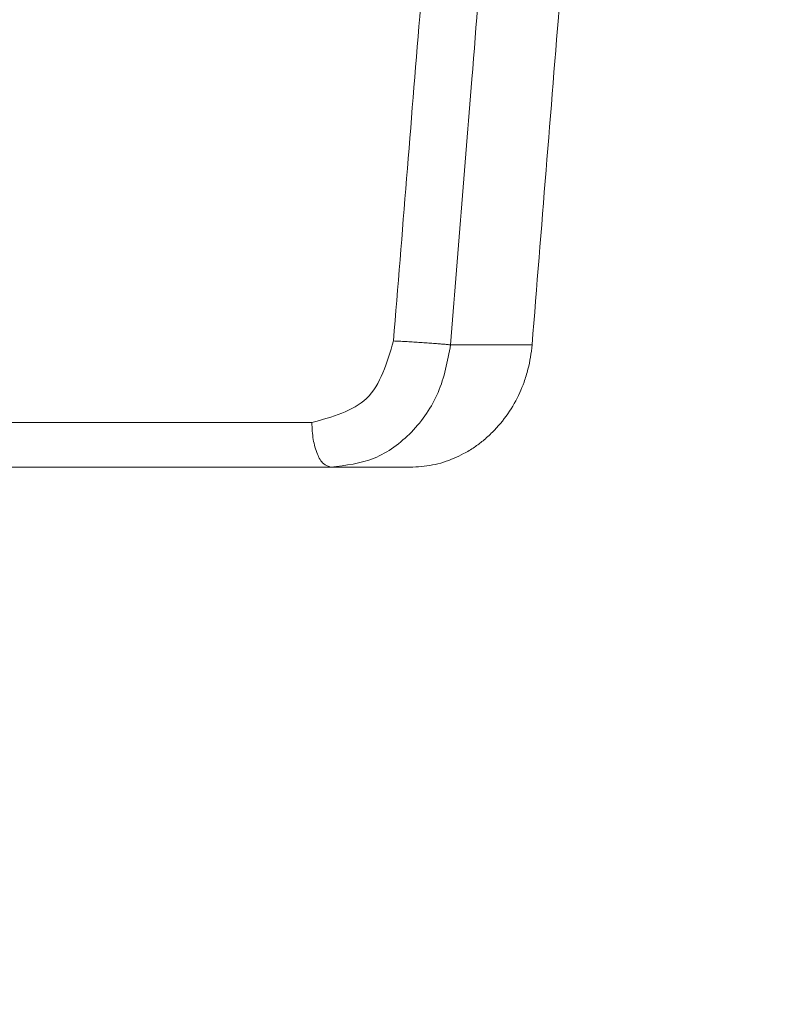
# Model space of a CAD drawing. Units: millimetres. Extents: x 2673 to 4786, y 0 to 1485.
# Drawn here: x 3279 to 3288, y 1007 to 1018 of the extents above; entities that cross this region are included whole.
import ezdxf

# ---------------------------------------------------------------- set-up
doc = ezdxf.new("R2010")
doc.units = ezdxf.units.MM
for name, color, linetype, lineweight in [('вспомогательный', 140, 'Continuous', 20), ('маскировка', 93, 'Continuous', 25), ('Основной', 7, 'Continuous', 30)]:
    doc.layers.add(name, color=color, linetype=linetype, lineweight=lineweight)

# ---------------------------------------------------------------- blocks, each defined once
blk = doc.blocks.new('157 маск')
blk.add_wipeout([(22276.72649344258, 2831.0808633159363), (22276.726493442588, 2829.5828633159363), (22288.22527486273, 2829.5828633159363), (22288.22573063066, 2809.585352160845), (22288.240678749262, 2809.4144823540205), (22288.72853330323, 2806.6451428717687), (22288.841868628493, 2806.224642867921), (22289.027031465994, 2805.825714984807), (22289.277163720173, 2805.47128817669), (22289.584753302195, 2805.163155140879), (22289.941679035026, 2804.91365385316), (22290.336977329545, 2804.7295332917274), (22290.75846642018, 2804.6168042652857), (22291.190893403334, 2804.579263315936), (22295.18443464561, 2804.5792633159363), (22295.269171201773, 2804.9092248362285), (22295.300640762995, 2805.251208215792), (22295.302061968952, 2805.284109484506), (22295.325903431083, 2805.9485297018146), (22295.625307097787, 2819.259196930076), (22295.668733114297, 2819.9685151548915), (22295.719287441643, 2820.3249455659243), (22295.760096356484, 2820.4924045874363), (22295.852471669295, 2820.628463315936), (22298.02174425423, 2820.6291634580307), (22298.022708371704, 2820.6280629447824), (22298.188361226752, 2820.3109305806493), (22298.282479308262, 2819.9780873814066), (22298.366293620784, 2819.2874749651455), (22298.78329558556, 2807.5998031661957), (22298.58556783753, 2807.3181037987806), (22298.523326859115, 2807.20461559268), (22298.439640901786, 2806.9324731975244), (22298.438510402048, 2806.944610026364), (22298.473511610988, 2805.998663578491), (22298.564156336844, 2805.4675024264434), (22298.793166875203, 2805.025808012734), (22298.985277673444, 2804.828331626612), (22299.070561601246, 2804.764292120121), (22299.163573019487, 2804.709691935603), (22299.240683419775, 2804.672865020222), (22299.30250537353, 2804.6476723582628), (22299.364314580114, 2804.626753118546), (22299.671908349013, 2804.5794551904037), (22306.83727695391, 2804.5807075651924), (22307.04411637058, 2804.633989557654), (22307.198719698878, 2804.7381246904324), (22307.45398887809, 2805.0712348917596), (22307.504507889586, 2805.1755972799465), (22307.551030334558, 2805.2907530099183), (22307.59067718634, 2805.41204408081), (22307.592245308253, 2805.4129727869586), (22307.624445418503, 2805.5429824851753), (22307.67488662303, 2805.8988591431803), (22307.678301498676, 2805.9485297018146), (22308.51985892324, 2819.259196930057), (22308.58222817761, 2819.6679550248496), (22308.58222817761, 2819.6679550248496), (22308.58222817761, 2819.6679550248496), (22308.62980991761, 2819.8355209518545), (22308.70368187847, 2820.026974696197), (22308.804324297405, 2820.2055441922644), (22308.896014187394, 2820.3268122050818), (22308.969865471932, 2820.4073272787064), (22309.044094707002, 2820.473220061323), (22309.126010958407, 2820.530675265607), (22309.20658555011, 2820.573624457499), (22309.291708028235, 2820.605053660407), (22309.463735236575, 2820.628463315936), (22319.257190074433, 2820.628463315936), (22319.28587306977, 2820.6275137934826), (22319.349155364318, 2820.625418880408), (22319.445221199818, 2820.607357422975), (22319.53834747675, 2820.5782016482135), (22319.714327099897, 2820.49003472314), (22319.799104148846, 2820.4297771932165), (22319.883824039007, 2820.356979981335), (22319.968724630344, 2820.268487368583), (22320.047207718864, 2820.1683793624825), (22320.12058216552, 2820.055724607533), (22320.18067887592, 2819.942784675528), (22320.23527687613, 2819.818711097473), (22320.27989993806, 2819.690975315463), (22320.356183780674, 2819.2675932165357), (22320.36911931553, 2819.0847707350363), (22320.395149075375, 2818.7172293102526), (22321.307259306057, 2805.921217954867), (22321.307259306057, 2805.921217954867), (22321.317034579322, 2805.8240277402656), (22321.34484961085, 2805.699066190835), (22321.37733431918, 2805.56545751309), (22321.42370555738, 2805.4383750083525), (22321.48067629757, 2805.309734511102), (22321.549177829387, 2805.197440704108), (22321.623163881308, 2805.091045868846), (22321.706095883328, 2804.992184777038), (22321.799131969263, 2804.899622786923), (22321.89755784543, 2804.8189759345432), (22322.00797699655, 2804.745671469557), (22322.122321625116, 2804.6856788633427), (22322.244499209086, 2804.637805055675), (22322.348093536413, 2804.605520817364), (22322.43115377814, 2804.5938979519174), (22322.494569003942, 2804.585480195581), (22322.55746517132, 2804.5802410956594), (22322.621205690906, 2804.5792633159363), (22333.053930948914, 2804.5792633159363), (22333.140453265754, 2804.5848520716245), (22333.314855543613, 2804.5941612137076), (22333.506450806155, 2804.6594741212375), (22333.660816112846, 2804.7331287906777), (22333.769234424184, 2804.7988628212343), (22333.87721633225, 2804.8792971949506), (22334.00864630988, 2804.997970871002), (22334.154882317907, 2805.174000060482), (22334.26455509428, 2805.3687031379295), (22334.333450164606, 2805.538323248476), (22334.374006309055, 2805.6708416981833), (22334.404214877573, 2805.8103487856374), (22334.418760215147, 2805.9485297018146), (22335.592240545455, 2819.2591969300574), (22335.592240545455, 2819.393853080116), (22335.623591236857, 2819.533732554267), (22335.667017996224, 2819.670019763007), (22335.719333227207, 2819.794444059985), (22335.781025231892, 2819.913275743765), (22335.856648926816, 2820.0317994009556), (22335.943103151538, 2820.141907760205), (22336.066540758125, 2820.272435541736), (22336.066540758125, 2820.272435541736), (22336.23755182863, 2820.4103353003934), (22336.430401396625, 2820.512718406829), (22336.595065694095, 2820.5722448028696), (22336.595065694095, 2820.5722448028696), (22336.72510424996, 2820.6051750239276), (22336.857776272038, 2820.625108540529), (22336.984653924534, 2820.628463315936), (22351.697647000892, 2820.6352701167025), (22352.254252619987, 2820.526254931203), (22352.720205155147, 2820.233096190772), (22353.05764006297, 2819.7894563271116), (22353.2075947279, 2819.26014009269), (22354.1996428988, 2807.8799898435013), (22354.210286526963, 2807.755254481013), (22354.36835446326, 2805.9485297018146), (22354.520061026276, 2805.41223461747), (22354.848968698156, 2804.9735510346654), (22355.319184851283, 2804.6817631804297), (22355.862646510395, 2804.5792633159363), (22366.88843884761, 2804.579302428747), (22367.43435682444, 2804.6815522748657), (22367.904979036426, 2804.9756600903493), (22368.233277620027, 2805.416030917695), (22368.380981469905, 2805.94902370441), (22368.518733775545, 2807.5954771236497), (22368.54868702421, 2807.8657632719105), (22369.54672343838, 2819.259223829583), (22369.696510701036, 2819.7923035522836), (22370.0282607849, 2820.2348888881097), (22370.501928438294, 2820.5285748924657), (22371.041019796092, 2820.628463315936), (22385.76589580088, 2820.628463315936), (22386.026733072496, 2820.613654898056), (22386.23637574099, 2820.5473417381145), (22386.394887911025, 2820.4731149325626), (22386.505805859342, 2820.407241347426), (22386.613937890972, 2820.3289740115447), (22386.7177230255, 2820.237784958194), (22386.812355156213, 2820.136141259924), (22386.895646756588, 2820.0284574881944), (22386.967869293727, 2819.9161625321817), (22387.030085365084, 2819.7972194280637), (22387.083751935043, 2819.6693981305043), (22387.125904712433, 2819.5369366659174), (22387.157661170386, 2819.39742268853), (22387.173572960175, 2819.2591969300574), (22388.33178951031, 2805.9485297018146), (22388.345703035193, 2805.814072582523), (22388.373887339374, 2805.6817730512716), (22388.414588380117, 2805.54546133124), (22388.46691680824, 2805.4139434392036), (22388.530967156843, 2805.288846312683), (22388.60131641064, 2805.177142375899), (22388.680150827106, 2805.0722759931164), (22388.769952653496, 2804.9731323882593), (22388.870565634585, 2804.881595502471), (22388.978260512886, 2804.79797214875), (22389.089725256574, 2804.7331872506406), (22389.209332965842, 2804.675884375809), (22389.209332965842, 2804.675884375809), (22389.328441153226, 2804.6337821635534), (22389.448228515197, 2804.603200856102), (22389.56751026347, 2804.587488391233), (22389.651370989, 2804.5806844328436), (22389.696618776543, 2804.5792633159363), (22400.129344034558, 2804.5792633159363), (22400.15208211985, 2804.5796362488472), (22400.19741850289, 2804.5803390247434), (22400.260000541686, 2804.5859055297965), (22400.326748247935, 2804.596135519562), (22400.40735093051, 2804.6110043621447), (22400.511017466622, 2804.639462738597), (22400.630463698446, 2804.687075535797), (22400.32221160744, 2804.5943461816514), (22400.511017466622, 2804.639462738597), (22400.630463698446, 2804.687075535797), (22400.742051035042, 2804.745328035661), (22400.853081781297, 2804.8188472376814), (22400.953754438386, 2804.901737409381), (22401.077704221927, 2805.0256120083295), (22401.210330077218, 2805.200355263158), (22401.313232872653, 2805.4008332462486), (22401.373320290117, 2805.566585802765), (22401.409190517275, 2805.6975260157037), (22401.43465412655, 2805.8282084188486), (22401.4472829923, 2805.9643596866867), (22402.394368493588, 2819.2674571872285), (22402.405241683595, 2819.363348915148), (22402.4266816123, 2819.5542966180656), (22402.49666346245, 2819.7756934567815), (22402.570126446557, 2819.9443173334744), (22402.634572447, 2820.064101646868), (22402.707717340145, 2820.1744929545775), (22402.783810374538, 2820.2734846071685), (22402.86672209337, 2820.356977145189), (22402.951428401248, 2820.4297627519727), (22403.036219910588, 2820.4900338161406), (22403.12202043659, 2820.53865659425), (22403.21224799763, 2820.578218286242), (22403.30536534516, 2820.607365250694), (22403.401405793655, 2820.6254197574117), (22403.497954027505, 2820.628559446264), (22413.315748623267, 2820.6272284144175), (22413.374026064812, 2820.624741134735), (22413.46297988915, 2820.6041459820435), (22413.54797166608, 2820.5717746162613), (22413.62819457242, 2820.5280849949154), (22413.70606662805, 2820.4735115890153), (22413.78019547927, 2820.4078031757285), (22413.854120555952, 2820.327326043571), (22413.92151167259, 2820.2382822492054), (22413.984705646606, 2820.1371978264488), (22414.038951588824, 2820.032948197126), (22414.08895895923, 2819.9179272041283), (22414.147130603666, 2819.7533794051806), (22414.230690802226, 2819.2591969300574), (22415.075666063498, 2805.898827648141), (22415.08196586706, 2805.8072162588287), (22415.10162125084, 2805.6681771761), (22415.126864200058, 2805.5396139452114), (22415.17047571276, 2805.372195949798), (22415.238741353438, 2805.1813799706224), (22415.33111235571, 2805.0053545025844), (22415.416245288132, 2804.883595083946), (22415.483032987562, 2804.8046314922162), (22415.553607466365, 2804.7365799658924), (22415.62554865194, 2804.6814234106478), (22415.70183656209, 2804.6363082684657), (22415.782132839835, 2804.6029396469285), (22415.86415740118, 2804.582655668096), (22415.917619402346, 2804.580323106669), (22415.94190981243, 2804.5792633159363), (22423.065208808996, 2804.5792633159363), (22423.105749282004, 2804.5798424214663), (22423.146673471547, 2804.581688488106), (22423.188109390772, 2804.5881866711693), (22423.23070094706, 2804.595186444494), (22423.271999095665, 2804.6054114650206), (22423.31416735407, 2804.6175615124343), (22423.356276775834, 2804.632144805966), (22423.398165118168, 2804.649189039002), (22423.449026116017, 2804.647998817885), (22423.51081624391, 2804.6732864678424), (22423.57313440767, 2804.7031541706847), (22423.638705074205, 2804.7397438826074), (22423.711677659834, 2804.7887977565265), (22423.778677370756, 2804.8388878290716), (22423.83103353881, 2804.8868320624806), (22423.87532643319, 2804.9308552840266), (22423.91743750529, 2804.977185380584), (22423.97455311186, 2805.04670445305), (22424.04055530944, 2805.1423917682705), (22424.04055530944, 2805.1423917682705), (22424.105543708476, 2805.261609060138), (22424.15470444258, 2805.3746946580172), (22424.187838767146, 2805.4696063521906), (22424.210348526834, 2805.5468247615277), (22424.226160454728, 2805.609573839042), (22424.239979175705, 2805.6735039858854), (22424.251195599052, 2805.735605683843), (22424.26094024156, 2805.801521884774), (22424.27396280025, 2805.937652552957), (22424.277038114476, 2805.998663578495), (22424.312106396665, 2806.9487255677686), (22424.29177631776, 2807.060984517846), (22424.26630409615, 2807.127363044744), (22424.2269806382, 2807.2088735318503), (22424.164981651975, 2807.318106803935), (22424.00573272959, 2807.5483792116506), (22423.9672541399, 2807.599803166194), (22424.38490253798, 2819.2852057686055), (22424.392362592786, 2819.430801520212), (22424.402499177508, 2819.55278934367), (22424.418919391144, 2819.6954625120275), (22424.436558304824, 2819.8139634062563), (22424.449305360704, 2819.88659952544), (22424.465103822193, 2819.965569980486), (22424.48221168096, 2820.0413767347427), (22424.500533398965, 2820.1139056720986), (22424.519973332855, 2820.18304235665), (22424.5371846795, 2820.2382450631862), (22424.551760367405, 2820.2815231428517), (22424.563546002457, 2820.3147367419892), (22424.591169701536, 2820.3859301410994), (22424.67264428287, 2820.550325864082), (22424.702786534453, 2820.596354062297), (22424.728190892496, 2820.628463315936), (22426.89807805617, 2820.628463315936), (22426.96117164001, 2820.5677490397675), (22426.98262228923, 2820.5162822258803), (22427.004610272557, 2820.444294202211), (22427.027044079743, 2820.346959023902), (22427.05219382029, 2820.20664684941), (22427.076813870226, 2820.0199824186047), (22427.09478843358, 2819.8292634828094), (22427.12524262771, 2819.2591969300593), (22427.424646294374, 2805.9485297018146), (22427.428651385202, 2805.678605779486), (22427.439174632364, 2805.4212742046107), (22427.453434159597, 2805.1871691984657), (22427.472165577943, 2804.9842523797497), (22427.490893169383, 2804.817279501679), (22427.515230946858, 2804.6980029092083), (22427.56611507986, 2804.5792633159363), (22431.58228089601, 2804.579439257769), (22431.733507006964, 2804.584227078081), (22431.879738123906, 2804.5974731630467), (22432.10425176818, 2804.6350228153683), (22432.363938192142, 2804.7054190656004), (22432.65075339617, 2804.822833103759), (22432.920915548788, 2804.9747620288767), (22433.202435174164, 2805.182611660048), (22433.479428826988, 2805.458671574946), (22433.718078328868, 2805.796480761625), (22433.891354370728, 2806.1515005084775), (22433.97305759246, 2806.4132011761976), (22434.021641217656, 2806.645142871769), (22434.14369938603, 2807.3374776372757), (22434.26575701724, 2808.029812481669), (22434.38781426202, 2808.7221473789828), (22434.469185409693, 2809.183704027945), (22434.5098709762, 2809.414482354022), (22434.524077287864, 2809.58507375088), (22434.523983424573, 2829.5828633159363), (22446.024056282873, 2829.5828633159363), (22446.024056282873, 2831.080863315937), (22445.875385067782, 2831.436927261646), (22445.52405628287, 2831.5808633159363), (22439.125274862727, 2831.5808633159363), (22439.124766213732, 2832.4797432733853), (22438.973602723396, 2834.2149754119746), (22438.51290162916, 2835.8970999097924), (22415.587164162418, 2898.898275263412), (22414.987097119047, 2900.230949267818), (22414.33435751097, 2901.241081488901), (22414.124831142202, 2901.5801121905097), (22413.270686342443, 2902.521383743413), (22412.932845375766, 2902.8472328469798), (22412.483947312492, 2903.215684875424), (22411.90693768071, 2903.6872697269428), (22410.865802778608, 2904.3008994789416), (22410.617903848124, 2904.447373396368), (22410.3637110054, 2904.549662597172), (22409.19669785852, 2905.0185056762857), (22407.726358747554, 2905.361016319788), (22406.196105464962, 2905.474931830088), (22316.553532493108, 2905.4613027323417), (22316.55474361319, 2905.4773569781187), (22315.604620332837, 2905.4040862720426), (22315.042816194073, 2905.3637580921786), (22313.532277256545, 2905.012283962016), (22312.101122825006, 2904.43197728986), (22310.812901110134, 2903.6630155865428), (22309.642233433555, 2902.704449777011), (22308.582825883008, 2901.5214804424177), (22307.79872623561, 2900.308140705951), (22307.158412068035, 2898.8994647491927), (22284.22834865487, 2835.8897239133703), (22284.014031881794, 2835.107211420167), (22283.774660187257, 2834.2103354894643), (22283.634694829016, 2832.4807537500005), (22283.62527486273, 2831.5808633159363), (22277.226493442584, 2831.5808633159363), (22277.139861539476, 2831.5729613534354), (22277.054995238963, 2831.550605363155), (22276.973783468107, 2831.5131696247263), (22276.90495649234, 2831.464134080001), (22276.842423428785, 2831.4013896733377), (22276.794508483996, 2831.33210719403), (22276.75694803999, 2831.251752172378), (22276.73359965586, 2831.1660190587136)]).dxf.layer = 'вспомогательный'
at = {"layer": 'вспомогательный', "linetype": 'Continuous'}
for p, q in [((22334.41876021514, 2805.948529701815), (22333.50753578679, 2805.948529701815)), ((22327.86868625402, 2805.079263315936), (22331.95518569788, 2805.079263315936)), ((22327.4732431084, 2804.579263315936), (22332.16935808039, 2804.579263315936)), ((22332.16935808039, 2804.579263315936), (22333.05393094891, 2804.579263315936))]:
    blk.add_line(p, q, dxfattribs=at)
for points in [[(22333.94589360316, 2819.30277502516), (22333.70562265558, 2816.344816145713), (22333.40599995056, 2812.647464253368), (22333.16145940169, 2809.6226163387), (22332.86864827043, 2805.992107555724)], [(22334.57693894027, 2819.259196930057), (22334.28559429309, 2815.645330603834), (22334.04097563948, 2812.603886390058), (22333.74540868328, 2808.920194304789), (22333.50753578679, 2805.948529701815)], [(22334.41876021514, 2805.948529701815), (22334.57583438739, 2807.900603638769), (22334.733087787, 2809.852128904224)], [(22332.86864827043, 2805.992107555724), (22332.56546495318, 2805.34985671186), (22331.95518569788, 2805.079263315936)], [(22332.16935808039, 2804.579263315936), (22332.65119964516, 2804.68125152498), (22333.06901689967, 2804.973347336791), (22333.36749205813, 2805.41583024279), (22333.50753578679, 2805.948529701815)], [(22333.50753578679, 2805.948529701815), (22333.46934948345, 2805.952386795138), (22333.42146696448, 2805.956715351363), (22333.36437762313, 2805.961421498921), (22333.2992952825, 2805.966371151759), (22333.22812493856, 2805.971399840543), (22333.15329514488, 2805.97632969464), (22333.07749108954, 2805.980989774621), (22333.00334302556, 2805.985235198943), (22332.9331421047, 2805.98896097813), (22332.86864827043, 2805.992107555724)], [(22333.05393094891, 2804.579263315936), (22333.30428086917, 2804.604780195809), (22333.54633703071, 2804.680324725432), (22333.65327589428, 2804.731530292026), (22333.77381904229, 2804.804464075126), (22333.87009588989, 2804.876141936628), (22333.97595358147, 2804.971643451511), (22334.14734735047, 2805.177419759672), (22334.28123787899, 2805.414326321304), (22334.32892986269, 2805.531764076631), (22334.37300343913, 2805.674995806694), (22334.40171337303, 2805.81059324033), (22334.41876021514, 2805.948529701815)], [(22331.95518569788, 2805.079263315936), (22331.97148860271, 2804.887921580349), (22332.01791534201, 2804.725709938486), (22332.08739784963, 2804.617323556561), (22332.16935808039, 2804.579263315936)]]:
    blk.add_spline(points, degree=3, dxfattribs=at)
blk = doc.blocks.new('HL3100TH разрез')
blk.add_wipeout([(-7.71175422187298e-07, 0), (-7.711820018130311e-07, -171.07031629935693), (-54.062178597673295, -171.07031629935693), (-55.000000771182, -167.57031629935693), (-55.000083207226524, -108.49831175710904), (-55.40197471855879, -106.99831300623043), (-56.49997172596345, -105.90017111592266), (-58.50000340439381, -104.74553349351424), (-63.99124322431309, -99.25564079253093), (-66.00000077117927, -91.7551538818563), (-66.00000077117926, -40.48274442288459), (-66.14644738058598, -40.129191032291374), (-66.50000077117926, -39.98274442288459), (-68.0000007711829, -39.98274442288459), (-68.35355416177617, -39.83629781347787), (-68.50000077118291, -39.48274442288465), (-68.50000077118291, -38.482744877115294), (-68.57526423419634, -38.21892889172267), (-68.64644738058963, -38.12919148652202), (-69.0000007711829, -37.982744877115294), (-72.50000077117517, -37.982744877115294), (-74.6213211147348, -37.1040652206749), (-75.50000077117517, -34.982744877115294), (-75.50000077117517, -32.191579660121874), (-75.64644738058189, -31.838026269528655), (-76.00000077117518, -31.691579660121988), (-93.31247362272967, -31.691579660121988), (-94.01026408257138, -31.407881603546684), (-94.31213094770516, -30.717756608429738), (-94.32591136284289, -30.191503785853172), (-108.01355416176789, -16.50386098692786), (-108.36710755236123, -16.35741437752108), (-109.6149431768086, -16.357414377521195), (-111.47487450532763, -15.332288111674131), (-112.50000077117473, -12.857414377521252), (-112.50000077117473, -11.801962167737884), (-112.64033087100538, -11.454632982508429), (-112.98255102282342, -11.302266754228356), (-123.00000077117517, -10.952449700671139), (-123.00000077117517, -8.000000000000057), (-250.00000077117926, -8.000000000000057), (-250.00000077117926, -4.000072275548064), (-250.00000077117926, -4.000072275548064), (-250.00000077117926, -4.000072275548064), (-250.00000077117926, -8.000000000000057), (-250.00000077117926, -8.000000000000057), (-250.0000007711793, -4.000072275548007), (-250.00000077117926, -4.000072275548064), (-250.0000007711793, -4.000072275548064), (-129.69262495107907, -4.000000000000625), (-126.88525736405767, -4.000000000000625), (-125.65603062174323, -3.943467052050437), (-115.5176388613802, -3.9318516525787572), (-119.00000077117518, -2.000000000000739), (-118.5000007711752, -1.1339745962162624), (-115.00866219803089, -1.1339745962162624), (-112.35832975916537, 0.7750156060267841), (-110.9902491858627, 1.0162451228831628), (-95.1043314798374, 1.0162451228831628), (-95.2457528360747, 1.0748237666458635), (-95.30433147983746, 1.2162451228830946), (-95.30433147983737, 3.2934874993098333), (-95.24462996679036, 3.473088827723984), (-95.08928723205028, 3.5812070157941776), (-91.35433147983797, 4.265424859767506), (-91.35381408478277, 4.228495640874257), (-90.80433147983746, 4.261515004236742), (-90.80433147983746, 3.933467007018635), (-89.20433147983746, 3.9334670070187485), (-89.1894282995954, 4.260842780727103), (-88.65484887489163, 4.228495640874314), (-88.66611878946757, 4.261385915969015), (-84.91937572762467, 3.5812070157941776), (-84.76403299288452, 3.473088827723984), (-84.7043314798374, 3.2934874993098333), (-84.70433147983738, 1.2162451228830946), (-84.76291012360008, 1.0748237666458635), (-84.90433147983745, 1.0162451228831628), (-79.82099618525456, 1.0162451228831628), (-79.82099618525456, 0.01624512288316282), (-79.82222038136064, -0.005095065259581588), (-7.71175422187298e-07, -0.005095065259581588)]).dxf.layer = 'маскировка'
blk = doc.blocks.new('156 разр с маск')
blk.add_wipeout([(24164.670585996617, 1005.30488123714), (24165.964648821162, 1005.4752370396604), (24167.171049676897, 1005.9746360014983), (24168.20629672564, 1006.7694275143735), (24169.001359962105, 1007.8058316781832), (24169.501015382153, 1009.0120096595206), (24176.142390676192, 1034.9316420961068), (24176.239078362698, 1035.6998397554912), (24176.24014114315, 1086.3084315717476), (24188.545696709447, 1086.3084315717476), (24189.045440151272, 1086.4424642724193), (24189.41170523773, 1086.8087034077475), (24189.545696709447, 1087.3084315717476), (24189.545696709443, 1102.3084315717479), (24189.411299178875, 1102.8095136179622), (24189.045440151272, 1103.1746612793072), (24188.545696709443, 1103.3084315717476), (24177.351252543518, 1103.3084315717476), (24177.083440366616, 1103.3451244613566), (24176.727685938138, 1103.5253838075955), (24176.482370838145, 1103.8276233657991), (24176.4116118286, 1104.0083329294791), (24176.406655285657, 1104.0315675845782), (24176.39573301187, 1104.1560989128225), (24176.39555307549, 1108.3084315717476), (24176.326908258183, 1108.6835852624083), (24176.116508683685, 1109.0022875303466), (24176.08127323075, 1109.0373287934822), (24175.790503655484, 1109.2272982975724), (24175.395696699245, 1109.3084315717476), (24001.68319632945, 1109.3082791542765), (24001.308337021965, 1109.2319819103514), (24000.970902786514, 1108.9982455173235), (24000.766830681277, 1108.6909413914861), (24000.697347037807, 1108.3084315717476), (24000.695696719657, 1104.1588271815785), (24000.679780927523, 1104.0083300752647), (24000.60903466292, 1103.8276463747627), (24000.363730433084, 1103.5253975359224), (24000.0079079942, 1103.345308247158), (23999.779879252113, 1103.3096321306084), (23999.740137574485, 1103.3084315717476), (23988.063174715193, 1103.3084315698666), (23987.562894269246, 1103.1744628294841), (23987.196832212216, 1102.8078267945243), (23987.06317471519, 1102.3084315698666), (23987.06317471519, 1087.3084315698666), (23987.19723827107, 1086.808008833396), (23987.563097298673, 1086.4424642724193), (23988.063174715193, 1086.3084315698666), (24000.368730281487, 1086.3084315698666), (24000.372214675685, 1035.6998387279086), (24000.467075469, 1034.942569858663), (24007.10865629658, 1009.0107860097448), (24007.608395664403, 1007.8040456298336), (24008.403052842015, 1006.7693282894766), (24009.438705949582, 1005.9746360014983), (24010.645106805347, 1005.4748401400288), (24011.938285428023, 1005.304881235259)]).translate(0, 0, -1508.091443032034).dxf.layer = 'маскировка'

msp = doc.modelspace()

# ---------------------------------------------------------------- block references
at = {"layer": 'Основной', "color": 7}
msp.add_blockref('156 разр с маск', (-20776.27716192661, -84.50474503344276, 1508.091443032034), dxfattribs=at)

# ---------------------------------------------------------------- next in the draw order: block references
msp.add_blockref('HL3100TH разрез', (3312.027274556856, 1037.137942438589))

# ---------------------------------------------------------------- next in the draw order: block references
msp.add_blockref('157 маск', (-19049.49776770805, -1791.868482740928), dxfattribs=at)

doc.saveas('drawing.dxf')
